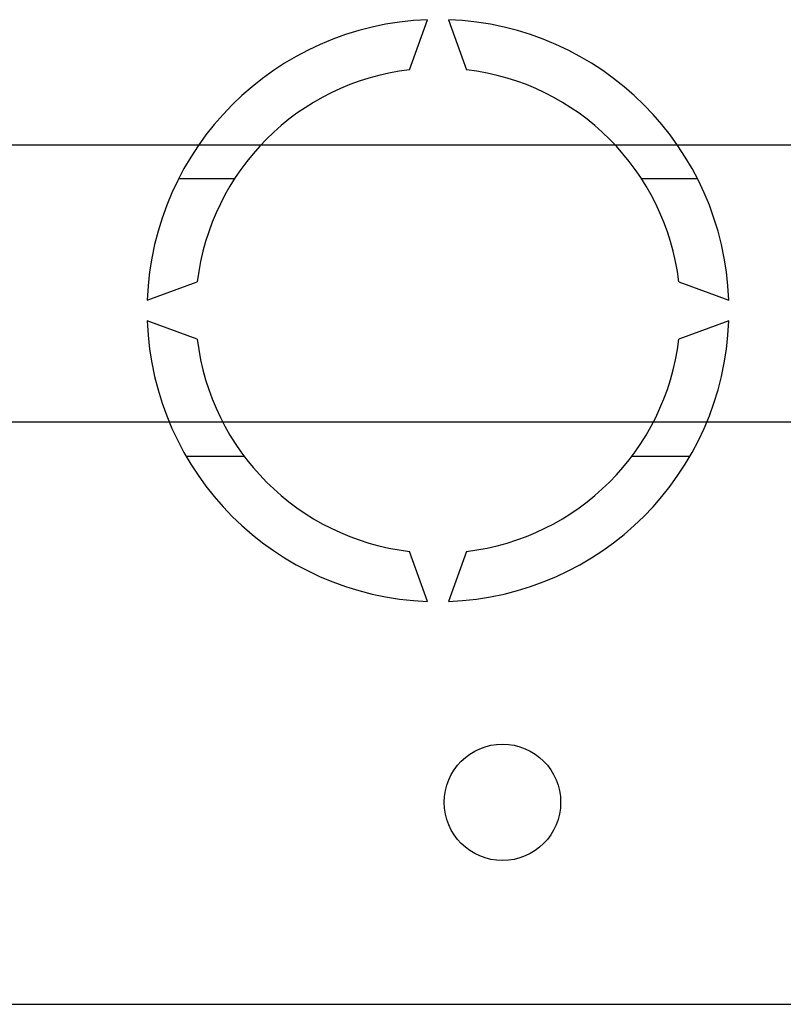
# Model space of a CAD drawing. Extents: x -257 to -35, y -69 to 271.
# Drawn here: x -151 to -140, y -38 to -24 of the extents above; entities that cross this region are included whole.
import ezdxf

# ---------------------------------------------------------------- set-up
doc = ezdxf.new("R2010")
doc.units = 0
doc.header["$MEASUREMENT"] = 0
doc.layers.get('0').update_dxf_attribs({"linetype": 'CONTINUOUS'})

# ---------------------------------------------------------------- blocks, each defined once
blk = doc.blocks.new('alçat')
for p, q in [((108.7041, 43.2659), (108.9672, 43.9886)), ((109.2676, 43.9886), (109.5306, 43.2659)), ((100.8882, 42.1796), (116.9826, 42.1796)), ((106.1739, 41.6881), (105.3666, 41.6881)), ((112.8682, 41.6881), (112.0608, 41.6881)), ((104.9143, 39.9357), (105.637, 40.1988)), ((112.5978, 40.1988), (113.3205, 39.9357)), ((105.637, 39.3723), (104.9143, 39.6353)), ((113.3205, 39.6353), (112.5978, 39.3723)), ((100.8882, 38.1796), (117.3872, 38.1796)), ((105.4751, 37.6826), (106.3135, 37.6826)), ((111.9212, 37.6826), (112.7597, 37.6826)), ((108.9672, 35.5824), (108.7041, 36.3051)), ((109.5306, 36.3051), (109.2676, 35.5824))]:
    blk.add_line(p, q)
at = {"linetype": 'Continuous'}
blk.add_line((66.0908, 29.7606), (118.5782, 29.7606), dxfattribs=at)
blk.add_circle((110.0486, 32.6791), 0.8412, dxfattribs=at)
for radius, start, end in [(4.2058, 92.04671, 177.95329), (4.2058, 2.04671, 87.95329), (3.5048, 96.77159, 173.22841), (3.5048, 6.77159, 83.22841), (4.2058, 182.04671, 267.95329), (4.2058, 272.04671, 357.95329), (3.5048, 186.77159, 263.22841), (3.5048, 276.77159, 353.22841)]:
    blk.add_arc((109.1174, 39.7855), radius, start, end)

msp = doc.modelspace()

# ---------------------------------------------------------------- block references
msp.add_blockref('alçat', (-254.465, -67.538))

doc.saveas('drawing.dxf')
